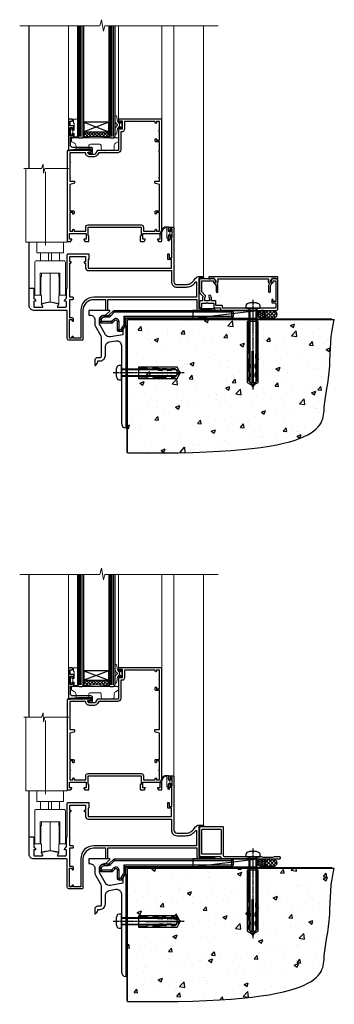
# Model space of a CAD drawing. Extents: x 2287 to 19067, y 27858 to 29841.
# Drawn here: x 13201 to 13402, y 28021 to 28649 of the extents above; entities that cross this region are included whole.
import ezdxf

# ---------------------------------------------------------------- set-up
doc = ezdxf.new("R2010")
doc.units = 0
doc.linetypes.add('CENTERLINE', pattern=[2, 1.25, -0.25, 0.25, -0.25])
doc.linetypes.add('Dashed', pattern=[564.444447, 282.222223, -282.222223])
doc.layers.add('Aluminium Systems Ltd Joinery Detail', color=7, linetype='Continuous')
doc.layers.add('HARDWARE', color=8, linetype='Continuous', lineweight=5)

# ---------------------------------------------------------------- blocks, each defined once
blk = doc.blocks.new('10F505-22672')
at = {"transparency": 33554687, "flags": 128}
for points in [[(-21.4, -22.3), (-21.4, -27.9, 0.267949), (-20.9, -28.77), (-20.7, -28.88, -0.267949), (-20.2, -29.75), (-20.2, -29.98, -0.57735), (-20.5, -30.15), (-20.65, -30.07, 0.57735), (-21.4, -30.5), (-21.4, -33.5, 0.414214), (-20.9, -34), (-15.9, -34, 0.57735), (-15.64, -33.55), (-16.46, -32.13, -0.508804), (-16.26, -31.69), (-11.11, -30.58, -0.106263), (-10.9, -30.58), (-5.74, -31.69, -0.508804), (-5.54, -32.13), (-6.36, -33.55, 0.57735), (-6.1, -34), (-1.1, -34, 0.414214), (-0.6, -33.5), (-0.6, -30.5, 0.57735), (-1.35, -30.07), (-1.5, -30.15, -0.57735), (-1.8, -29.98), (-1.8, -29.75, -0.267949), (-1.3, -28.88), (-1.1, -28.77, 0.267949), (-0.6, -27.9), (-0.6, -22.3, -0.414214), (-0.1, -21.8), (0, -21.8), (0, -0.5, -0.414214), (0.5, 0), (13.6, 0, -0.414214), (13.8, -0.2), (13.8, -3.4, -0.414214), (13.6, -3.6), (13.3, -3.6), (13.3, -9), (66.4, -9), (66.4, -3.6), (64.3, -3.6, -0.414214), (64.1, -3.4), (64.1, -0.2, -0.414214), (64.3, 0), (64.6, 0, -0.414214), (65.1, -0.5), (65.1, -2.5), (66.6, -2.5), (66.6, 9.5), (65.1, 9.5), (65.1, 8.7, -1), (64.3, 8.7), (64.3, 9.5, -0.182675), (64.5, 10.03), (64.5, 11.3, -1), (65.4, 11.3), (65.4, 10.5), (66.9, 10.5), (66.9, 16), (65.4, 16), (65.4, 15.2, -1), (64.5, 15.2), (64.5, 16.5, -0.414214), (65, 17), (67.7, 17, -0.414214), (68, 16.7), (68, -17.6, 0.414214), (70, -19.6), (74.61, -19.6, 0.041739), (77.11, -19.39, 0.135557), (79.13, -18.45, 0.041739), (80.89, -16.67), (81.9, -15.47, -0.221695), (84.2, -14.4), (86.5, -14.4, -1), (86.5, -15.4), (84, -15.4), (84, -34.8), (93.4, -34.8, -1), (93.4, -36), (92.21, -36, -0.198912), (91.85, -35.85), (91.6, -35.6), (85.4, -35.6), (85.15, -35.85, -0.198912), (84.79, -36), (83.9, -36, -0.414214), (82.9, -35), (82.9, -29.2), (25.75, -29.2), (25.75, -35.45, -1), (24.65, -35.45), (24.65, -29.2), (16.8, -29.2, 0.414214), (10, -36), (10, -54.5, -0.414214), (9.5, -55), (1, -55, -0.414214), (0, -54), (0, -36.5, 0.414214), (-0.5, -36), (-21.4, -36, -0.414214), (-24.4, -33), (-24.4, -22.3, -0.414214), (-23.9, -21.8), (-21.9, -21.8, -0.414214)], [(1.6, -5.8), (2.2, -5.8, 0.414214), (2.5, -5.5), (2.5, -5.3, 0.414214), (2.2, -5), (1.6, -5), (1.6, -1.6), (11.7, -1.6), (11.7, -5), (11.1, -5, 0.414214), (10.8, -5.3), (10.8, -5.5, 0.414214), (11.1, -5.8), (11.7, -5.8), (11.7, -9, 0.414214), (13.3, -10.6), (66.4, -10.6), (66.4, -17.6, 0.414214), (70, -21.2), (74.61, -21.2, 0.041739), (77.37, -20.97, 0.135557), (80.17, -19.66, 0.040067), (82.05, -17.79, -0.697722), (82.4, -17.91), (82.4, -27.6), (17, -27.6, 0.414214), (8.6, -36), (8.6, -53.8), (4.04, -53.8), (3.9, -53.01, 1), (2.92, -53.19), (3.03, -53.8), (1.4, -53.8), (1.4, -41.8), (3.03, -41.8), (2.92, -42.41, 1), (3.9, -42.59), (4.03, -41.86, 0.466308), (3.14, -40.8), (1.6, -40.8), (1.6, -29), (3.4, -29, 0.414214), (3.9, -28.5), (3.9, -28.1, 0.414214), (3.4, -27.6), (1.6, -27.6)]]:
    blk.add_lwpolyline(points, format="xyb", close=True, dxfattribs=at)
blk = doc.blocks.new('BS055')
blk.add_lwpolyline([(-1.74, 1.5, 0.281117), (-3.87, 0.2), (-5.29, -2.56, -1), (-5.91, -2.24), (-4.52, 0.47, -0.281117), (-1.85, 2.1), (-0.75, 2.1, -0.414272), (-0.45, 1.8), (-0.45, -0.85), (0.4, -0.85), (0.4, -3.05), (-0.45, -3.05), (-0.45, -4.9, -0.414214), (-0.75, -5.2), (-1.15, -5.2, -0.414214), (-1.45, -4.9), (-1.45, 1.3, 0.414214), (-1.65, 1.5)], format="xyb", close=True)
blk.add_lwpolyline([(0.4, -3.05), (1.15, -3.05), (1.15, -4.1, 0.414214), (1.4, -4.35), (1.7, -4.35, 0.414214), (1.95, -4.1), (1.95, 0.2, 0.414214), (1.7, 0.45), (1.4, 0.45, 0.414214), (1.15, 0.2), (1.15, -0.85), (0.4, -0.85)], format="xyb")
blk = doc.blocks.new('GB004')
blk.add_lwpolyline([(-11, 1, 0.414214), (-10, 0), (-3.9, 0, 0.414214), (-2.9, 1), (-2.9, 2.9, -0.267949), (-1.9, 4.63), (-0.25, 5.58, 0.267949), (0, 6.02), (0, 7.5, 0.414214), (-0.5, 8), (-29.5, 8, 0.414214), (-30, 7.5), (-30, 6.02, 0.267949), (-29.75, 5.58), (-28.1, 4.63, -0.267949), (-27.1, 2.9), (-27.1, 1, 0.414214), (-26.1, 0), (-20, 0, 0.414214), (-19, 1), (-19, 3, -0.414214), (-18, 4), (-12, 4, -0.414214), (-11, 3)], format="xyb", close=True)
blk = doc.blocks.new('10P514-22644')
at = {"flags": 128}
blk.add_lwpolyline([(-7.25, -5.8, 0.57735), (-7.42, -6.1), (-6.85, -7.1, 0.267949), (-6.67, -7.2), (-5.05, -7.2, 0.414214), (-4.55, -6.7), (-4.55, 70.3, 0.414214), (-5.05, 70.8), (-31.75, 70.8, 0.414214), (-32.25, 70.3), (-32.25, 69, 1), (-31.35, 69), (-31.35, 69.8), (-29.85, 69.8), (-29.85, 64.3), (-31.35, 64.3), (-31.35, 65.1, 1), (-32.25, 65.1), (-32.25, 51.3, -0.414214), (-32.75, 50.8), (-45.46, 50.8, 0.267949), (-45.89, 50.55), (-46.9, 48.8, -0.267949), (-47.77, 48.3), (-50.75, 48.3, -0.414214), (-51.75, 49.3), (-51.75, 49.8), (-50.25, 49.8, 1), (-50.25, 50.8), (-64.65, 50.8, 0.414214), (-64.95, 50.5), (-64.95, -6.7, 0.414214), (-64.45, -7.2), (-62.83, -7.2, 0.267949), (-62.65, -7.1), (-62.08, -6.1, 0.57735), (-62.25, -5.8), (-63.55, -5.8), (-63.55, -2.2), (-52.85, -2.2), (-52.85, -5.8), (-54.15, -5.8, 0.57735), (-54.32, -6.1), (-53.75, -7.1, 0.267949), (-53.57, -7.2), (-51.35, -7.2, 0.414214), (-51.15, -7), (-51.15, -3.8, 0.414214), (-51.35, -3.6), (-51.65, -3.6), (-51.65, 1.8), (-17.85, 1.8), (-17.85, -3.6), (-18.15, -3.6, 0.414214), (-18.35, -3.8), (-18.35, -7, 0.414214), (-18.15, -7.2), (-15.93, -7.2, 0.267949), (-15.75, -7.1), (-15.18, -6.1, 0.57735), (-15.35, -5.8), (-16.65, -5.8), (-16.65, -2.2), (-5.95, -2.2), (-5.95, -5.8)], format="xyb", close=True, dxfattribs=at)
blk.add_lwpolyline([(-8.85, 68.5), (-8.85, 69.3), (-23.85, 69.3), (-24.25, 69.7), (-24.65, 69.3), (-28.45, 69.3), (-28.45, 64.3, -0.414214), (-29.95, 62.8), (-30.75, 62.8), (-30.75, 51.3, -0.414214), (-32.75, 49.3), (-40.35, 49.3), (-40.75, 49.7), (-41.15, 49.3), (-44.88, 49.3), (-45.61, 48.05, -0.267949), (-47.77, 46.8), (-50.75, 46.8, -0.414214), (-53.25, 49.3), (-63.35, 49.3), (-63.35, 43.7, -1), (-63.35, 42.9), (-63.35, 33.7, -1), (-63.35, 32.9), (-63.35, 31.3), (-60.65, 31.3, -0.414214), (-60.45, 31.1), (-60.45, 30.19, -0.344151), (-60.83, 29.71), (-63.35, 29.13), (-63.35, 12.3), (-61.15, 12.3, -0.414214), (-60.65, 11.8), (-60.65, 10.5, -1), (-61.45, 10.5), (-61.45, 11.3), (-63.35, 11.3), (-63.35, 5.7, -1), (-63.35, 4.9), (-63.35, -0.7), (-61.45, -0.7), (-61.45, 0.1, -1), (-60.65, 0.1), (-60.65, -0.7), (-53.15, -0.7), (-53.15, 1.8, -0.414214), (-51.65, 3.3), (-17.85, 3.3, -0.414214), (-16.35, 1.8), (-16.35, -0.7), (-8.85, -0.7), (-8.85, 0.1, -1), (-8.05, 0.1), (-8.05, -0.7), (-6.15, -0.7), (-6.15, 4.9, -1), (-6.15, 5.7), (-6.15, 11.3), (-8.05, 11.3), (-8.05, 10.5, -1), (-8.85, 10.5), (-8.85, 11.8, -0.414214), (-8.35, 12.3), (-6.15, 12.3), (-6.15, 29.13), (-8.67, 29.71, -0.344151), (-9.05, 30.19), (-9.05, 31.1, -0.414214), (-8.85, 31.3), (-6.15, 31.3), (-6.15, 32.9, -1), (-6.15, 33.7), (-6.15, 49.9, -1), (-6.15, 50.7), (-6.15, 56.3), (-8.35, 56.3, -0.414214), (-8.85, 56.8), (-8.85, 58.1, -1), (-8.05, 58.1), (-8.05, 57.3), (-6.15, 57.3), (-6.15, 62.9, -1), (-6.15, 63.7), (-6.15, 69.3), (-8.05, 69.3), (-8.05, 68.5, -1)], format="xyb", close=True)
blk = doc.blocks.new('BS020-Comp')
blk.add_lwpolyline([(0.4, -0.85), (-0.35, -0.85), (-0.35, -0.36, 0.221673), (-0.44, -0.17, -0.187564), (-1.14, 1.1), (-1.45, 3.52, 0.936585), (-2.45, 3.45), (-2.45, 1.36, 0.241598), (-0.75, -1.95, 0.241598), (-2.45, -5.26), (-2.45, -7.35, 0.936585), (-1.45, -7.42), (-1.14, -5, -0.187564), (-0.44, -3.73, 0.221673), (-0.35, -3.54), (-0.35, -3.05), (0.4, -3.05)], format="xyb", close=True)
blk.add_lwpolyline([(0.4, -3.05), (1.15, -3.05), (1.15, -4.1, 0.414214), (1.4, -4.35), (1.7, -4.35, 0.414214), (1.95, -4.1), (1.95, 0.2, 0.414214), (1.7, 0.45), (1.4, 0.45, 0.414214), (1.15, 0.2), (1.15, -0.85), (0.4, -0.85)], format="xyb")
blk = doc.blocks.new('10B116-22519')
at = {"flags": 128}
blk.add_lwpolyline([(-13.1, 0.5, 0.414214), (-12.9, 0.7), (-12.9, 1), (-7.9, 1.5), (0.5, 1.5), (0.5, -0.55), (-0.8, -0.55, 0.668179), (-0.94, -0.89), (-0.44, -1.39, 0.198912), (-0.3, -1.45), (0.5, -1.45, 0.414214), (1.4, -0.55), (1.4, 1.6, 0.414214), (0.5, 2.5), (-11.2, 2.5, -0.414214), (-12.7, 4), (-12.7, 8.7), (-11, 8.7, 0.414214), (-10.5, 9.2), (-10.5, 10.5, 1), (-11.4, 10.5), (-11.4, 9.7), (-12.9, 9.7), (-12.9, 15.2), (-11.4, 15.2), (-11.4, 14.4, 1), (-10.5, 14.4), (-10.5, 15.7, 0.414214), (-11, 16.2), (-12.8, 16.2), (-12.8, 19.1), (-11.7, 19.1, 0.414214), (-11.4, 19.4), (-11.4, 20.2, 0.414214), (-11.7, 20.5), (-13.7, 20.5, 0.414214), (-14, 20.2), (-14, 0.7, 0.414214), (-13.8, 0.5)], format="xyb", close=True, dxfattribs=at)
blk = doc.blocks.new('BS024')
at = {"color": 1}
blk.add_lwpolyline([(-0.4, -3.05), (-1.15, -3.05), (-1.15, -4.1, -0.414214), (-1.4, -4.35), (-1.7, -4.35, -0.414214), (-1.95, -4.1), (-1.95, 0.2, -0.414214), (-1.7, 0.45), (-1.4, 0.45, -0.414214), (-1.15, 0.2), (-1.15, -0.85), (-0.4, -0.85)], format="xyb", dxfattribs=at)
blk.add_lwpolyline([(-0.4, -3.05), (-0.4, -0.85), (0.45, -0.85), (0.45, 3.6), (0.25, 3.6, -0.414214), (-0.05, 3.9), (-0.05, 5.8, -0.414214), (0.25, 6.1), (2.15, 6.1, -0.414214), (2.45, 5.8), (2.45, -5, -0.414214), (2.2, -5.25), (0.7, -5.25, -0.414214), (0.45, -5), (0.45, -3.05)], format="xyb", close=True, dxfattribs=at)
blk = doc.blocks.new('F1 BTMR BD Sill')
h = blk.add_hatch()
h.set_pattern_fill('ANSI37', color=251, scale=12)
h.set_pattern_definition([(45, (-99.2765, 110.9995), (-1.06066, 1.06066), []), (135, (-99.2765, 110.9995), (-1.06066, -1.06066), [])])
edge = h.paths.add_edge_path()
edge.add_line((-91.28, 114), (-107.28, 114))
edge.add_line((-107.28, 114), (-107.28, 111))
edge.add_line((-107.28, 111), (-108.28, 110))
edge.add_arc((-99.28, 70), 41, 77.31962, 102.68038, ccw=False)
edge.add_line((-90.28, 110), (-91.28, 111))
edge.add_line((-91.28, 111), (-91.28, 114))
for p, q in [((-111.28, 181.47), (-111.28, 111)), ((-107.28, 111), (-107.28, 181.47)), ((-91.28, 181.47), (-91.28, 111)), ((-87.28, 111), (-87.28, 181.47)), ((-111.28, 111), (-110.28, 110)), ((-110.28, 110), (-108.28, 110)), ((-108.28, 110), (-107.28, 111)), ((-91.28, 111), (-90.28, 110)), ((-90.28, 110), (-88.28, 110)), ((-88.28, 110), (-87.28, 111))]:
    blk.add_line(p, q)
at = {"color": 4}
for p, q in [((-110.28, 111), (-110.28, 181.47)), ((-109.28, 111), (-109.28, 181.47)), ((-108.28, 111), (-108.28, 181.47)), ((-90.28, 111), (-90.28, 181.47)), ((-89.28, 111), (-89.28, 181.47)), ((-88.28, 111), (-88.28, 181.47))]:
    blk.add_line(p, q, dxfattribs=at)
at = {"color": 251}
for p, q in [((-107.28, 120), (-91.28, 114)), ((-91.28, 120), (-107.28, 114))]:
    blk.add_line(p, q, dxfattribs=at)
blk.add_lwpolyline([(-107.28, 114), (-91.28, 114), (-91.28, 120), (-107.28, 120)], close=True)
blk.add_arc((-99.28, 70), 41, 77.31962, 102.68038)
at = {"layer": 'Aluminium Systems Ltd Joinery Detail'}
for p, q in [((-142.18, 90.43), (-142.18, 181.47)), ((-142.18, 13.7), (-142.18, 43.43))]:
    blk.add_line(p, q, dxfattribs=at)
at = {"layer": 'Aluminium Systems Ltd Joinery Detail', "linetype": 'Continuous', "lineweight": 5}
for p, q in [((-117.08, 181.47), (-117.08, 121.12)), ((-85.08, 181.17), (-85.08, 121.5))]:
    blk.add_line(p, q, dxfattribs=at)
at = {"layer": 'Aluminium Systems Ltd Joinery Detail', "lineweight": 5}
for p, q in [((-57.38, 121.45), (-57.38, 181.47)), ((-49.78, 52.7), (-49.78, 181.47)), ((-30.78, 21.1), (-30.78, 181.47))]:
    blk.add_line(p, q, dxfattribs=at)
at = {"layer": 'Aluminium Systems Ltd Joinery Detail', "linetype": 'Continuous', "lineweight": 5, "ltscale": 0.12}
blk.add_lwpolyline([(-21.49, 181.47), (-93.8, 181.47), (-94.71, 178.03), (-95.97, 185.45), (-97.01, 181.47), (-148.16, 181.47)], dxfattribs=at)
at = {"layer": 'HARDWARE', "color": 8, "transparency": 33554687}
for p, q in [((-122.78, 36.63), (-134.78, 36.63)), ((-134.78, 31.63), (-122.78, 31.63)), ((-129.69, 36.63), (-129.69, 31.63)), ((-127.86, 36.63), (-127.86, 31.63)), ((-134.58, 19.63), (-135.08, 19.63)), ((-128.78, 5.43), (-128.78, 23.63)), ((-122.98, 19.63), (-122.48, 19.63)), ((-134.58, 11.63), (-135.08, 11.63)), ((-122.98, 11.63), (-122.48, 11.63))]:
    blk.add_line(p, q, dxfattribs=at)
at = {"layer": 'HARDWARE', "color": 8, "linetype": 'Continuous', "lineweight": 9, "transparency": 33554687}
blk.add_lwpolyline([(-116.87, 90.43), (-132.16, 90.43), (-133.03, 87.57), (-133.28, 93.21), (-134.18, 90.43), (-145.58, 90.43)], dxfattribs=at)
at = {"layer": 'HARDWARE', "color": 8, "transparency": 33554687}
for points in [[(-117.78, 90.43), (-117.78, 43.43), (-144.28, 43.43), (-144.28, 90.43)], [(-131.78, 41.43), (-131.78, 88.43)], [(-122.98, 9.43), (-123.28, 9.43), (-123.28, 4.43), (-128.78, 5.43), (-134.28, 4.43), (-134.28, 9.43), (-134.58, 9.43), (-134.58, 21.43), (-134.28, 21.43), (-134.28, 23.63)], [(-123.28, 23.63), (-123.28, 21.43), (-122.98, 21.43), (-122.98, 9.43), (-122.98, 21.43)]]:
    blk.add_lwpolyline(points, dxfattribs=at)
blk.add_lwpolyline([(-137.28, 43.33), (-137.28, 36.63), (-134.78, 36.63), (-134.78, 31.63), (-137.58, 31.63, 0.414214), (-138.58, 30.63), (-138.58, 9.63), (-135.08, 9.63), (-135.08, 23.63), (-122.48, 23.63), (-122.48, 9.63), (-118.98, 9.63), (-118.98, 30.63, 0.414214), (-119.98, 31.63), (-122.78, 31.63), (-122.78, 36.63), (-120.28, 36.63), (-120.28, 43.33)], format="xyb", dxfattribs=at)
blk.add_blockref('10P514-22644', (-52.83, 51.2))
at = {"transparency": 33554687}
for name, p in [('10B116-22519', (-103.08, 101.5)), ('10F505-22672', (-117.78, 36))]:
    blk.add_blockref(name, p, dxfattribs=at)
at = {"layer": 'HARDWARE', "transparency": 33554687}
for name, p in [('BS024', (-113.83, 115.9)), ('BS020-Comp', (-84.83, 120.2)), ('GB004', (-85.08, 102)), ('BS055', (-52.83, 51.2))]:
    blk.add_blockref(name, p, dxfattribs=at)
blk = doc.blocks.new('Rawlplug')
at = {"color": 4, "linetype": 'Dashed'}
blk.add_lwpolyline([(-3.57, 0), (-3.57, -24.66), (0, -26.59), (3.57, -24.66), (3.57, 0)], close=True, dxfattribs=at)
for points in [[(-3.07, 0), (-3.07, -5.27), (-2.17, -6.48, -0.162386), (-2.07, -6.78), (-2.07, -9.38, -0.414214), (-2.57, -9.88), (-2.64, -9.88), (-2.64, -11.85, 0.236093), (-2.44, -12.25), (-1.78, -12.74, -0.236093), (-1.58, -13.14), (-1.58, -15.06, -0.618001), (-2.38, -15.46), (-2.64, -15.27), (-2.64, -17.49, 0.236093), (-2.44, -17.89), (-1.78, -18.38, -0.236093), (-1.58, -18.78), (-1.58, -20.7, -0.618001), (-2.38, -21.1), (-2.64, -20.91), (-2.64, -22.73, 0.472976), (-0.25, -24.69), (-0.25, -4.5), (0.25, -4.5), (0.25, -24.69, 0.472976), (2.64, -22.73), (2.64, -20.91), (2.38, -21.1, -0.618001), (1.58, -20.7), (1.58, -18.78, -0.236093), (1.78, -18.38), (2.44, -17.89, 0.236093), (2.64, -17.49), (2.64, -15.27), (2.38, -15.46, -0.618001), (1.58, -15.06), (1.58, -13.14, -0.236093), (1.78, -12.74), (2.44, -12.25, 0.236093), (2.64, -11.85), (2.64, -9.88), (2.57, -9.88, -0.414214), (2.07, -9.38), (2.07, -6.78, -0.162386), (2.17, -6.48), (3.07, -5.27), (3.07, 0)], [(-2.09, -15.56), (-2.5, -12.72), (-3.04, -9.42, 1), (-3.53, -9.5), (-2.99, -12.79), (-2.64, -15.27)], [(2.09, -15.56), (2.5, -12.72), (3.04, -9.42, -1), (3.53, -9.5), (2.99, -12.79), (2.64, -15.27)]]:
    blk.add_lwpolyline(points, format="xyb", dxfattribs=at)
blk = doc.blocks.new('JI834')
at = {"linetype": 'CENTERLINE'}
blk.add_line((0, 5.3), (0, -40.1), dxfattribs=at)
for p, q in [((-1.91, 0), (-1.91, -34.79)), ((1.91, 0), (1.91, -34.79))]:
    blk.add_line(p, q)
blk.add_lwpolyline([(4.55, 0), (4.55, 1.42, 0.269448), (3.79, 2.72, 0.057509), (2.62, 3.22, 0.072181), (2.06, 3.3), (-2.06, 3.3, 0.072181), (-2.62, 3.22, 0.057509), (-3.79, 2.72, 0.269448), (-4.55, 1.42), (-4.55, 0)], format="xyb", close=True)
blk.add_lwpolyline([(2.41, 0), (2.41, -33.92), (0, -38.1), (-2.41, -33.92), (-2.41, 0)])
blk = doc.blocks.new('MO252')
for p, q in [((9.34, 12.5), (8.63, 13.21)), ((9.34, 13.5), (9.34, 12.5)), ((84, 12.5), (84, 13.5)), ((1, 7.5), (0, 7.5)), ((0, 6.3), (1, 6.3)), ((1, 6.3), (1, 5.3)), ((2.8, 10.3), (2.8, 9.3)), ((5.31, 10.3), (5.31, 9.3)), ((6.01, 10.59), (6.72, 9.89)), ((7.38, 5.3), (7.38, 6.3)), ((7.38, 6.3), (8.09, 5.59)), ((8.82, 7.74), (9.52, 7.03)), ((11.23, 6.33), (12.23, 6.33)), ((16.23, 8.5), (15.23, 9.5)), ((85, 12.5), (84, 12.5)), ((85, 9.5), (84, 9.5)), ((84, 9.5), (84, 8.5)), ((11.23, 1), (12.23, 1)), ((12.23, 1), (12.23, 0)), ((14.6, 1.02), (13.6, 1.02)), ((13.6, 1), (14.6, 0)), ((14.54, 3.28), (15.24, 2.58)), ((16.23, 3.98), (15.23, 3.98)), ((15.23, 3.98), (15.94, 3.27))]:
    blk.add_line(p, q)
for points in [[(9.52, 7.03), (8.09, 5.59, -0.198912), (7.38, 5.3), (1, 5.3, -0.414214), (0, 6.3), (0, 7.5, -0.414214), (2.8, 10.3), (5.31, 10.3, 0.198912), (6.01, 10.59), (8.63, 13.21, -0.198912), (9.34, 13.5), (84, 13.5, -0.414214), (85, 12.5), (85, 9.5, -0.414214), (84, 8.5), (16.23, 8.5), (16.23, 3.98, -0.198912), (15.94, 3.27), (15.24, 2.58, 0.198912), (14.6, 1.02), (14.6, 0), (12.23, 0, -0.414214), (11.23, 1), (11.23, 6.33, 0.668179)], [(8.82, 7.74), (7.38, 6.3), (1, 6.3), (1, 7.5, -0.414214), (2.8, 9.3), (5.31, 9.3, 0.198912), (6.72, 9.89), (9.34, 12.5), (84, 12.5), (84, 9.5), (15.23, 9.5), (15.23, 3.98), (14.54, 3.28, 0.198912), (13.6, 1.02), (13.6, 1), (12.23, 1), (12.23, 6.33, 0.668179)]]:
    blk.add_lwpolyline(points, format="xyb", close=True)
blk = doc.blocks.new('Stucco Recessed CC Concrete Floor Sill F1B')
at = {"flags": 128}
blk.add_lwpolyline([(17.69, 13.81), (17.69, 10.81), (18.47, 10.81, -0.414214), (21.47, 7.81), (21.47, 5.04, 0.131652), (21.87, 3.54), (25.07, -2, -0.131652), (25.47, -3.5), (25.47, -10.89), (25.87, -11.29), (25.47, -11.69), (25.47, -15.89, -0.414214), (24.97, -16.39), (23.47, -16.39, 0.414214), (21.47, -18.39), (21.47, -21.14, 0.668179), (21.9, -21.31), (22.88, -20.33, 0.198912), (23.47, -18.91), (23.47, -18.39), (24.77, -18.39, 0.414214), (28.27, -14.89), (28.27, -9.28, -0.36397), (30.75, -6.32), (34.95, -5.58, -0.466308), (38.47, -8.54), (38.47, -25.79), (38.87, -26.19), (38.47, -26.59), (38.47, -58.2, 0.387795), (41.2, -61.19, 0.441135), (41.47, -60.94), (41.47, 3.56, 0.668179), (41.04, 3.74), (40.06, 2.75, 0.198912), (39.47, 1.34), (39.47, -1.74), (31.48, -3.15, -0.315299), (28.36, -1.7), (24.87, 4.34, -0.131652), (24.47, 5.84), (24.47, 7.81, -0.414214), (27.47, 10.81), (28.37, 10.81, 0.198912), (28.54, 10.89), (31.04, 13.39, 0.668179), (30.87, 13.81), (17.69, 13.81)], format="xyb", dxfattribs=at)
at = {"layer": 'Aluminium Systems Ltd Joinery Detail'}
blk.add_blockref('MO252', (24.72, 0.31), dxfattribs=at)
at = {"layer": 'Aluminium Systems Ltd Joinery Detail', "rotation": 90}
for name, p in [('JI834', (38.47, -25.9, -1)), ('Rawlplug', (49.31, -26.08))]:
    blk.add_blockref(name, p, dxfattribs=at)
blk = doc.blocks.new('90 Concrete Sill CC')
at = {"layer": 'Aluminium Systems Ltd Joinery Detail'}
h = blk.add_hatch(dxfattribs=at)
h.set_pattern_fill('AR-CONC', color=256, scale=0.15)
h.set_pattern_definition([(50, (-5502.435, -2529.092), (27.3277, -2.39086), [2.8575, -31.4325]), (355, (-5502.435, -2529.092), (-5.28651, 28.65853), [2.286, -25.14609]), (100.45144, (-5500.158, -2529.29), (22.04119, 26.26766), [2.4285, -26.71354]), (46.1842, (-5502.435, -2521.472), (40.66186, -6.30635), [4.28625, -47.14875]), (96.63556, (-5499.046, -2521.997), (35.61062, 37.11392), [3.64275, -40.07034]), (351.18415, (-5502.435, -2521.47), (35.61062, 37.11392), [3.429, -37.71896]), (21, (-5498.625, -2523.377), (22.74216, -15.33978), [2.8575, -31.4325]), (326, (-5498.625, -2523.377), (9.2703, 27.6282), [2.286, -25.146]), (71.45144, (-5496.73, -2524.655), (32.01246, 12.28842), [2.4285, -26.71349]), (37.5, (-5502.435, -2529.092), (0.46329, 12.683256), [0, -24.8412, 0, -25.527, 0, -25.24125]), (7.5, (-5502.435, -2529.092), (10.02295, 15.027086), [0, -14.5542, 0, -24.2697, 0, -9.62025]), (327.5, (-5510.931, -2529.092), (20.33859, -0.859312), [0, -9.525, 0, -29.718, 0, -39.4335]), (317.5, (-5514.741, -2529.092), (22.219377, 3.813974), [0, -12.3825, 0, -19.7358, 0, -28.0035])])
edge = h.paths.add_edge_path()
edge.add_line((79.91, 73.44), (79.91, -11.64))
edge.add_spline(control_points=[(79.91, -11.64), (206.92, -13.51), (203.26, 18.67), (209.78, 35.6), (209.42, 64.81), (211.98, 73.44)], knot_values=[177.537471, 177.537471, 177.537471, 177.537471, 227.455421, 263.56182, 289.18489, 289.18489, 289.18489, 289.18489], degree=3, periodic=0)
edge.add_line((211.98, 73.44), (79.91, 73.44))
at = {"layer": 'Aluminium Systems Ltd Joinery Detail', "linetype": 'Dashed', "ltscale": 0.01, "const_width": 0.5, "elevation": -1}
blk.add_lwpolyline([(79.41, -11.64), (79.41, 73.94), (210.39, 73.94)], dxfattribs=at)
at = {"layer": 'Aluminium Systems Ltd Joinery Detail', "elevation": -1}
blk.add_lwpolyline([(79.91, -11.64), (79.91, 73.44), (211.98, 73.44)], dxfattribs=at)
at = {"layer": 'Aluminium Systems Ltd Joinery Detail'}
blk.add_open_spline([(79.91, -11.64), (206.92, -13.51, -1), (203.26, 18.67, -0.99), (209.78, 35.6, -1), (209.42, 64.81, -1), (211.98, 73.44, -1)], degree=3, knots=[177.537471, 177.537471, 177.537471, 177.537471, 227.455421, 263.56182, 289.18489, 289.18489, 289.18489, 289.18489], dxfattribs=at)
blk = doc.blocks.new('F878-21710')
blk.add_lwpolyline([(38.17, 4.26), (38.17, 0.6, 1), (39.37, 0.6), (39.37, 4.26), (40.12, 5.55, 0.414209), (39.9, 6.37), (39.5, 6.6, -0.767321), (39.8, 7.72, 0.267948), (39.97, 7.82), (40.65, 9), (42.9, 9), (42.9, 8.9, 0.414214), (43.1, 8.7), (43.8, 8.7, 0.414214), (44.1, 9), (44.1, 9.5, 0.414214), (43.6, 10), (0.5, 10, 0.414214), (0, 9.5), (0, 9, 0.414214), (0.3, 8.7), (1, 8.7, 0.414214), (1.2, 8.9), (1.2, 9), (3.45, 9), (4.13, 7.82, 0.267948), (4.3, 7.72, -0.767321), (4.6, 6.6), (4.2, 6.37, 0.414209), (3.98, 5.55), (4.73, 4.26), (4.73, 0.6, 1), (5.93, 0.6), (5.93, 4.26, 0.131653), (5.77, 4.86), (5.32, 5.63, 0.381942), (5.89, 7.97, -0.56587), (6.33, 8.7), (37.77, 8.7, -0.56587), (38.21, 7.97, 0.381942), (38.78, 5.63), (38.33, 4.86, 0.131653)], format="xyb", close=True)
blk = doc.blocks.new('F811-22315')
blk.add_lwpolyline([(9.29, 20.15), (1, 20.15, 0.414214), (0, 19.15), (0, 11.7, 0.198912), (0.38, 10.78), (2.24, 8.92, 0.123583), (1.9, 7.55), (1.9, 6.05), (0.5, 6.05, 0.414214), (0, 5.55), (0, 2.15, 0.414214), (0.5, 1.65), (0.9, 1.65, 0.414214), (1.4, 2.15), (1.4, 4.65), (4.4, 4.65), (4.8, 5.05), (5.2, 4.65), (9.06, 4.65), (9.06, 2.15, 0.414214), (9.56, 1.65), (13.05, 1.65, -0.414214), (13.3, 1.4), (13.3, 0.25, 0.414214), (13.55, 0), (49, 0, 0.414214), (50, 1), (50, 19.15, 0.414214), (49, 20.15), (46.61, 20.15, 0.267959), (46.44, 20.05), (45.5, 18.42, 0.414199), (45.57, 18.15), (46.25, 17.76, 0.779214), (47, 17.95), (47, 18.75), (48.6, 18.75), (48.6, 5.75), (47, 5.75), (47, 6.6, 1), (46.1, 6.6), (46.1, 5.25, 0.414214), (46.5, 4.85), (48.6, 4.85), (48.6, 1.65, -0.414214), (48.35, 1.4), (14.95, 1.4, -0.414214), (14.7, 1.65), (14.7, 2.8, 0.414214), (14.45, 3.05), (10.46, 3.05), (10.46, 5.55, 0.414214), (9.96, 6.05), (7.7, 6.05), (7.7, 7.55, 0.182676), (6.97, 9.47, 1), (5.92, 8.54, -0.182676), (6.3, 7.55), (6.3, 6.05), (6.06, 6.05), (5.76, 6.4, -0.36397), (3.83, 6.4), (3.54, 6.05), (3.3, 6.05), (3.3, 7.55, -0.182676), (3.67, 8.54, 0.414214), (3.61, 9.53), (1.4, 11.74), (1.4, 18.5, -0.414214), (1.65, 18.75), (8.9, 18.75), (8.9, 17.95, 0.779214), (9.65, 17.76), (10.33, 18.15, 0.414199), (10.4, 18.42), (9.46, 20.05, 0.267959)], format="xyb", close=True)
blk = doc.blocks.new('8x65 rawplug')
for p, q in [((-1.91, 0), (-1.91, -46.79)), ((1.91, 0), (1.91, -46.79))]:
    blk.add_line(p, q)
at = {"linetype": 'CENTERLINE'}
blk.add_line((0, 5.3), (0, -52.1), dxfattribs=at)
blk.add_lwpolyline([(4.55, 0), (4.55, 1.42, 0.269448), (3.79, 2.72, 0.057509), (2.62, 3.22, 0.072181), (2.06, 3.3), (-2.06, 3.3, 0.072181), (-2.62, 3.22, 0.057509), (-3.79, 2.72, 0.269448), (-4.55, 1.42), (-4.55, 0)], format="xyb", close=True)
blk.add_lwpolyline([(2.41, 0), (2.41, -45.92), (0, -50.1), (-2.41, -45.92), (-2.41, 0)])
at = {"color": 4, "linetype": 'Dashed', "elevation": 1}
blk.add_lwpolyline([(-3.74, -8.48), (-3.74, -47.5), (-0.17, -49.43), (3.4, -47.5), (3.4, -8.48)], close=True, dxfattribs=at)
for points in [[(-3.24, -8.48), (-3.24, -28.11), (-2.34, -29.32, -0.162386), (-2.24, -29.62), (-2.24, -32.22, -0.414214), (-2.74, -32.72), (-2.81, -32.72), (-2.81, -34.69, 0.236093), (-2.61, -35.09), (-1.96, -35.58, -0.236093), (-1.76, -35.98), (-1.76, -37.9, -0.618001), (-2.56, -38.3), (-2.81, -38.11), (-2.81, -40.33, 0.236093), (-2.61, -40.73), (-1.96, -41.22, -0.236093), (-1.76, -41.62), (-1.76, -43.54, -0.618001), (-2.56, -43.94), (-2.81, -43.75), (-2.81, -45.57, 0.472976), (-0.42, -47.53), (-0.42, -27.34), (0.08, -27.34), (0.08, -47.53, 0.472976), (2.47, -45.57), (2.47, -43.75), (2.21, -43.94, -0.618001), (1.41, -43.54), (1.41, -41.62, -0.236093), (1.61, -41.22), (2.27, -40.73, 0.236093), (2.47, -40.33), (2.47, -38.11), (2.21, -38.3, -0.618001), (1.41, -37.9), (1.41, -35.98, -0.236093), (1.61, -35.58), (2.27, -35.09, 0.236093), (2.47, -34.69), (2.47, -32.72), (2.39, -32.72, -0.414214), (1.89, -32.22), (1.89, -29.62, -0.162386), (1.99, -29.32), (2.9, -28.11), (2.9, -8.48)], [(-2.27, -38.4), (-2.67, -35.56), (-3.21, -32.25, 1), (-3.7, -32.33), (-3.17, -35.63), (-2.81, -38.11)], [(1.92, -38.4), (2.33, -35.56), (2.86, -32.25, -1), (3.36, -32.33), (2.82, -35.63), (2.47, -38.11)]]:
    blk.add_lwpolyline(points, format="xyb", dxfattribs=at)
blk = doc.blocks.new('F811 Sill Fixing')
at = {"layer": 'Aluminium Systems Ltd Joinery Detail', "color": 0}
for name, p in [('F811-22315', (0, -1.2)), ('F878-21710', (5.84, 10.25))]:
    blk.add_blockref(name, p, dxfattribs=at)
at = {"layer": 'Aluminium Systems Ltd Joinery Detail', "color": 6}
blk.add_blockref('8x65 rawplug', (34.08, 0.2), dxfattribs=at)
blk = doc.blocks.new('F1B F811 Sill Fixing')
at = {"layer": 'Aluminium Systems Ltd Joinery Detail'}
h = blk.add_hatch(dxfattribs=at)
h.set_pattern_fill('HONEY', color=256, scale=0.25)
h.set_pattern_definition([(0, (-3150.6011, -2878.0381), (1.190625, 0.68740766), [0.79375, -1.5875]), (120, (-3150.6011, -2878.0381), (-1.190625, 0.68740767), [0.79375, -1.5875]), (60, (-3150.6011, -2878.0381), (3e-09, 1.37481533), [-1.5875, 0.79375])])
h.paths.add_polyline_path([(41.96, -3.7, 1), (36.96, -3.7, 1)])
h = blk.add_hatch(dxfattribs=at)
h.set_pattern_fill('ANSI37', color=0, scale=0.5)
h.set_pattern_definition([(45, (-3173.9626, -11780.4285), (-1.12253202, 1.12253202), []), (135, (-3173.9626, -11780.4285), (-1.12253202, -1.12253202), [])])
h.paths.add_polyline_path([(46.78, -1.2), (39.6, -1.2, -1), (39.6, -6.2), (46.78, -6.2, 1)])
at = {"layer": 'Aluminium Systems Ltd Joinery Detail', "color": 0}
blk.add_line((-4.21, -6.2), (36.71, -1.2), dxfattribs=at)
blk.add_lwpolyline([(-4.21, -6.2), (36.71, -6.2), (36.71, -1.2), (-4.21, -1.2)], close=True, dxfattribs=at)
at = {"layer": 'Aluminium Systems Ltd Joinery Detail'}
blk.add_lwpolyline([(46.78, -6.2), (39.6, -6.2, 1), (39.6, -1.2), (46.78, -1.2, -1)], format="xyb", close=True, dxfattribs=at)
blk.add_circle((39.46, -3.7), 2.5, dxfattribs=at)
blk.add_blockref('F811 Sill Fixing', (0, 0), dxfattribs=at)
blk = doc.blocks.new('F152-20481')
for points in [[(15.9, 1.4, -0.414214), (15.4, 1.9), (15.4, 20, 0.414214), (14.9, 20.5), (0.5, 20.5, 0.414214), (0, 20), (0, 2, 0.414214), (0.5, 1.5), (13.1, 1.5, -0.414214), (13.6, 1), (13.6, 0.5, 0.414214), (14.1, 0), (51.1, 0, 0.414214), (51.6, 0.5), (51.6, 0.9, 0.414214), (51.1, 1.4), (47.6, 1.4), (46.6, 1), (40.6, 1), (39.6, 1.4)], [(13.3, 19, -0.414214), (13.8, 18.5), (13.8, 3.5, -0.414214), (13.3, 3), (2, 3, -0.414214), (1.5, 3.5), (1.5, 18.5, -0.414214), (2, 19)]]:
    blk.add_lwpolyline(points, format="xyb", close=True)
blk = doc.blocks.new('F152 Sill Fixing')
at = {"layer": 'Aluminium Systems Ltd Joinery Detail', "color": 6}
for name, p in [('F152-20481', (0, -1.2)), ('8x65 rawplug', (34.08, 0.2))]:
    blk.add_blockref(name, p, dxfattribs=at)
blk = doc.blocks.new('F1B F152 Sill Fixing')
at = {"layer": 'Aluminium Systems Ltd Joinery Detail'}
h = blk.add_hatch(dxfattribs=at)
h.set_pattern_fill('HONEY', color=256, scale=0.25)
h.set_pattern_definition([(0, (-3150.47236, -2878.0381), (1.190625, 0.68740766), [0.79375, -1.5875]), (120, (-3150.47236, -2878.0381), (-1.190625, 0.68740767), [0.79375, -1.5875]), (60, (-3150.47236, -2878.0381), (3e-09, 1.37481533), [-1.5875, 0.79375])])
h.paths.add_polyline_path([(42.09, -3.7, 1), (37.09, -3.7, 1)])
h = blk.add_hatch(dxfattribs=at)
h.set_pattern_fill('ANSI37', color=0, scale=0.5)
h.set_pattern_definition([(45, (-3173.9626, -11430.4285), (-1.12253202, 1.12253202), []), (135, (-3173.9626, -11430.4285), (-1.12253202, -1.12253202), [])])
h.paths.add_polyline_path([(46.78, -1.2), (39.73, -1.2, -1), (39.73, -6.2), (46.78, -6.2, 1)])
at = {"layer": 'Aluminium Systems Ltd Joinery Detail', "color": 0}
blk.add_line((-4.21, -6.2), (36.71, -1.2), dxfattribs=at)
blk.add_lwpolyline([(-4.21, -6.2), (36.71, -6.2), (36.71, -1.2), (-4.21, -1.2)], close=True, dxfattribs=at)
at = {"layer": 'Aluminium Systems Ltd Joinery Detail'}
blk.add_lwpolyline([(46.78, -6.2), (39.73, -6.2, 1), (39.73, -1.2), (46.78, -1.2, -1)], format="xyb", close=True, dxfattribs=at)
blk.add_circle((39.59, -3.7), 2.5, dxfattribs=at)
at = {"layer": 'Aluminium Systems Ltd Joinery Detail', "color": 6}
blk.add_blockref('F152 Sill Fixing', (0, 0), dxfattribs=at)
blk = doc.blocks.new('FV1 - CC_Stucco Recessed')
at = {"layer": 'Aluminium Systems Ltd Joinery Detail'}
for name, p in [('F1 BTMR BD Sill', (11061.62, -216.28, 2)), ('F1B F811 Sill Fixing', (11028.21, -215.08, 4)), ('F1 BTMR BD Sill', (11061.62, -566.28, 2)), ('F1B F152 Sill Fixing', (11028.21, -565.08, 4))]:
    blk.add_blockref(name, p, dxfattribs=at)
at = {"layer": 'Aluminium Systems Ltd Joinery Detail', "linetype": 'Dashed'}
for p in [(10939.89, -230.09), (10939.89, -580.09)]:
    blk.add_blockref('Stucco Recessed CC Concrete Floor Sill F1B', p, dxfattribs=at)
at = {"layer": 'Aluminium Systems Ltd Joinery Detail', "color": 0}
for p in [(10902.25, -295.51), (10902.25, -645.51)]:
    blk.add_blockref('90 Concrete Sill CC', p, dxfattribs=at)

msp = doc.modelspace()

# ---------------------------------------------------------------- block references
at = {"color": 0}
msp.add_blockref('FV1 - CC_Stucco Recessed', (2287.5, 28679.63), dxfattribs=at)

doc.saveas('drawing.dxf')
